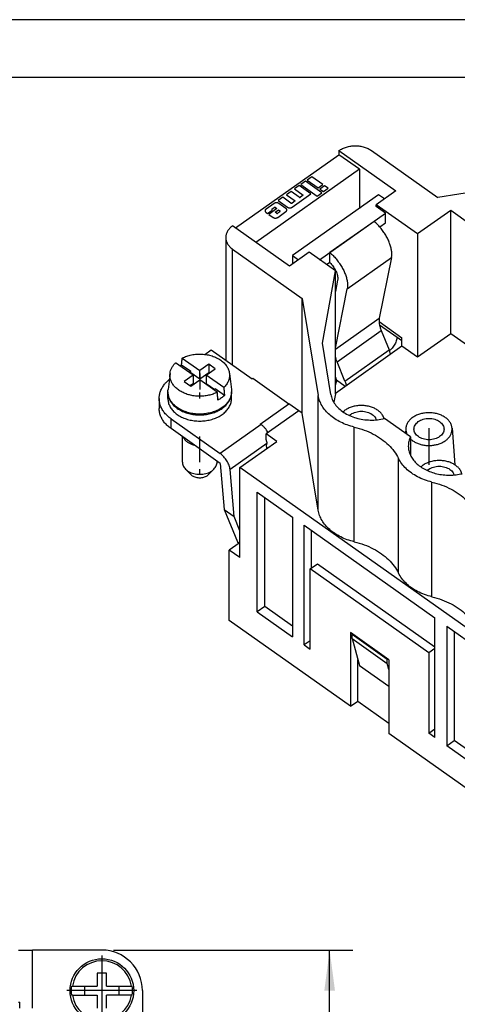
# Model space of a CAD drawing. Units: millimetres. Extents: x -546 to -336, y 61 to 358.
# Drawn here: x -441 to -404, y 273 to 358 of the extents above; entities that cross this region are included whole.
import ezdxf

# ---------------------------------------------------------------- set-up
doc = ezdxf.new("R2010")
doc.units = ezdxf.units.MM
doc.linetypes.add('DOT_CENTER', pattern=[14, 12, -1, 0, -1])
doc.layers.add('1', color=7, linetype='Continuous')
doc.styles.add('CONVERTER_11', font='simplex.shx', dxfattribs={"width": 0.95})
doc.dimstyles.new('ME10_DIM_13', dxfattribs={"dimtxt": 3.5, "dimasz": 3.5, "dimexe": 2, "dimexo": 1, "dimgap": 1.5, "dimtad": 1, "dimdsep": 46, "dimtxsty": 'CONVERTER_11', "dimsah": 1, "dimcen": 0.09, "dimclrd": 7, "dimclre": 7, "dimclrt": 7, "dimadec": 0, "dimazin": 0, "dimtfac": 1, "dimtdec": 4, "dimtix": 1, "dimtmove": 0, "dimatfit": 3, "dimfxl": 1, "dimtolj": 1, "dimtzin": 0, "dimarcsym": 0})

# ---------------------------------------------------------------- blocks, each defined once
blk = doc.blocks.new('_formato_A4', base_point=(-441.35, 209.8))
at = {"layer": '1', "color": 7, "linetype": 'Continuous'}
for p, q in [((-336.35, 358.3), (-546.35, 358.3)), ((-341.35, 353.3), (-525.35, 353.3))]:
    blk.add_line(p, q, dxfattribs=at)
blk = doc.blocks.new('A4', base_point=(-441.35, 209.8))
at = {"layer": '1'}
blk.add_blockref('_formato_A4', (-441.35, 209.8), dxfattribs=at)
blk = doc.blocks.new('TOP', base_point=(-441.35, 209.8))
blk.add_blockref('A4', (-441.35, 209.8))
blk = doc.blocks.new('RQEEM_40__2', base_point=(-429.3, 274.796))
at = {"color": 7, "linetype": 'Continuous'}
for p, q in [((-413.779, 347.004), (-408.865, 343.529)), ((-413.779, 347.004), (-413.779, 346.651)), ((-410.951, 347.004), (-405.223, 342.954)), ((-422.722, 340.328), (-413.779, 346.651)), ((-412.012, 345.401), (-413.779, 346.651)), ((-412.012, 345.401), (-420.954, 339.078)), ((-412.012, 345.401), (-412.012, 342.013)), ((-416.663, 344.362), (-417.067, 344.076)), ((-415.249, 343.362), (-416.663, 344.362)), ((-416.12, 344.746), (-416.525, 344.46)), ((-416.525, 344.46), (-415.568, 343.783)), ((-415.164, 344.069), (-416.12, 344.746)), ((-417.916, 343.476), (-418.32, 343.19)), ((-417.217, 342.982), (-417.916, 343.476)), ((-417.206, 343.978), (-417.61, 343.692)), ((-417.61, 343.692), (-416.854, 343.158)), ((-416.196, 343.264), (-417.206, 343.978)), ((-417.067, 344.076), (-415.653, 343.076)), ((-415.653, 343.076), (-415.249, 343.362)), ((-415.568, 343.783), (-415.164, 344.069)), ((-415.029, 343.974), (-415.433, 343.688)), ((-415.433, 343.688), (-415.11, 343.46)), ((-415.11, 343.46), (-414.706, 343.746)), ((-414.706, 343.746), (-415.029, 343.974)), ((-408.865, 343.529), (-410.562, 342.329)), ((-397.993, 344.089), (-405.223, 342.954)), ((-418.626, 342.974), (-419.03, 342.688)), ((-419.03, 342.688), (-418.222, 342.116)), ((-417.928, 342.48), (-418.626, 342.974)), ((-418.32, 343.19), (-417.564, 342.655)), ((-417.818, 342.116), (-416.196, 343.264)), ((-417.564, 342.655), (-417.812, 342.48)), ((-410.35, 343.188), (-417.775, 337.938)), ((-416.854, 343.158), (-417.102, 342.982)), ((-409.849, 342.834), (-410.35, 343.188)), ((-419.371, 342.447), (-420.076, 341.949)), ((-420.076, 341.663), (-419.943, 341.569)), ((-419.943, 341.569), (-419.539, 341.855)), ((-419.137, 341.996), (-419.842, 341.498)), ((-419.562, 341.953), (-419.377, 342.084)), ((-419.539, 341.855), (-419.562, 341.872)), ((-419.296, 341.684), (-418.996, 341.896)), ((-419.175, 341.598), (-419.296, 341.684)), ((-419.261, 342.084), (-419.137, 341.996)), ((-419.065, 341.235), (-418.361, 341.733)), ((-418.875, 341.729), (-419.059, 341.598)), ((-418.996, 341.896), (-418.875, 341.81)), ((-418.361, 342.018), (-418.967, 342.447)), ((-415.447, 337.584), (-409.749, 341.613)), ((-406.993, 339.806), (-410.562, 342.329)), ((-410.562, 342.188), (-410.562, 342.329)), ((-409.749, 341.613), (-410.562, 342.188)), ((-409.749, 340.764), (-409.749, 341.613)), ((-404.127, 341.833), (-406.993, 339.806)), ((-402.393, 340.606), (-404.127, 341.833)), ((-404.127, 331.226), (-404.127, 341.833)), ((-419.842, 341.498), (-419.469, 341.235)), ((-410.739, 340.897), (-414.557, 338.197)), ((-410.25, 340.41), (-409.749, 340.764)), ((-418.057, 337.029), (-422.972, 340.504)), ((-423.558, 339.504), (-423.558, 328.919)), ((-406.993, 339.806), (-406.993, 329.199)), ((-422.972, 328.505), (-422.972, 338.504)), ((-422.972, 338.504), (-416.956, 334.25)), ((-416.36, 338.229), (-418.057, 337.029)), ((-414.088, 336.623), (-416.36, 338.229)), ((-417.775, 337.938), (-417.274, 337.584)), ((-417.775, 337.938), (-417.775, 337.229)), ((-414.847, 337.159), (-414.557, 337.364)), ((-414.557, 337.364), (-414.557, 338.197)), ((-413.056, 335.077), (-409.237, 337.777)), ((-409.237, 337.777), (-410.29, 332.55)), ((-415.21, 330.392), (-414.088, 336.623)), ((-414.088, 326.016), (-414.088, 336.623)), ((-413.891, 335.815), (-414.088, 334.839)), ((-414.088, 329.952), (-413.056, 335.077)), ((-416.956, 324.351), (-416.956, 334.25)), ((-416.956, 334.25), (-415.57, 325.872)), ((-414.088, 329.865), (-410.29, 332.55)), ((-413.941, 328.779), (-410.122, 331.479)), ((-410.31, 332.252), (-408.335, 330.855)), ((-410.276, 331.979), (-408.759, 330.906)), ((-410.122, 331.479), (-409.438, 329.811)), ((-408.759, 330.906), (-408.335, 330.606)), ((-408.335, 330.148), (-408.335, 330.855)), ((-406.993, 329.199), (-404.127, 331.226)), ((-404.127, 331.226), (-402.393, 329.999)), ((-425.362, 329.414), (-424.81, 329.805)), ((-424.81, 329.805), (-421.275, 327.305)), ((-414.477, 325.963), (-415.21, 330.392)), ((-414.088, 326.08), (-408.335, 330.148)), ((-413.257, 327.111), (-409.438, 329.811)), ((-408.335, 330.148), (-406.993, 329.199)), ((-427.316, 329.092), (-425.8, 328.02)), ((-426.366, 327.62), (-427.882, 328.692)), ((-426.578, 327.934), (-427.372, 328.495)), ((-425.022, 328.57), (-425.8, 328.02)), ((-425.8, 327.313), (-425.8, 328.02)), ((-425.235, 327.62), (-424.457, 328.17)), ((-425.022, 328.57), (-425.022, 327.863)), ((-424.457, 328.17), (-425.022, 328.57)), ((-413.257, 327.111), (-413.941, 328.779)), ((-428.365, 327.779), (-428.54, 326.376)), ((-426.366, 327.62), (-427.144, 327.07)), ((-426.578, 327.934), (-426.694, 327.852)), ((-426.644, 327.817), (-426.578, 327.863)), ((-426.578, 327.863), (-426.578, 327.934)), ((-426.578, 327.863), (-425.8, 327.313)), ((-426.578, 326.67), (-425.8, 327.22)), ((-426.366, 327.62), (-426.366, 326.913)), ((-425.8, 327.313), (-425.022, 327.863)), ((-424.284, 326.148), (-425.8, 327.22)), ((-423.719, 326.548), (-425.235, 327.62)), ((-425.235, 327.62), (-425.235, 326.913)), ((-425.022, 327.863), (-424.957, 327.817)), ((-423.235, 327.779), (-423.061, 326.376)), ((-421.275, 327.305), (-421.204, 327.355)), ((-421.204, 327.355), (-418.093, 325.155)), ((-414.088, 327.441), (-414.011, 327.253)), ((-413.997, 327.21), (-413.243, 326.677)), ((-427.144, 327.07), (-426.578, 326.67)), ((-426.644, 326.717), (-426.366, 326.913)), ((-425.235, 326.913), (-424.507, 326.398)), ((-424.572, 326.352), (-424.457, 326.434)), ((-423.662, 325.872), (-424.457, 326.434)), ((-429.3, 325.605), (-429.3, 324.756)), ((-428.55, 325.605), (-428.55, 326.135)), ((-423.05, 325.605), (-423.05, 326.135)), ((-415.57, 315.973), (-415.57, 325.872)), ((-414.088, 326.016), (-414.221, 325.277)), ((-420.568, 323.405), (-418.093, 325.155)), ((-417.244, 324.555), (-418.093, 325.155)), ((-428.275, 323.855), (-424.03, 320.853)), ((-428.275, 323.006), (-428.275, 323.855)), ((-417.244, 324.555), (-420.073, 322.555)), ((-416.956, 324.351), (-417.244, 324.555)), ((-415.57, 315.973), (-416.956, 324.351)), ((-407.606, 322.289), (-409.842, 323.87)), ((-424.03, 320.004), (-428.275, 323.006)), ((-420.494, 323.353), (-424.03, 320.853)), ((-420.494, 323.353), (-420.568, 323.405)), ((-412.459, 313.245), (-412.459, 323.144)), ((-407.998, 323.045), (-408.034, 322.592)), ((-404.004, 323.045), (-403.755, 319.877)), ((-427.3, 320.125), (-427.3, 322.317)), ((-420.073, 322.052), (-420.073, 322.555)), ((-419.153, 321.905), (-420.073, 322.555)), ((-407.606, 322.289), (-407.606, 320.72)), ((-420.003, 321.734), (-423.185, 319.484)), ((-422.335, 319.655), (-419.153, 321.905)), ((-419.996, 321.652), (-420.066, 321.602)), ((-420.066, 321.602), (-420.039, 321.279)), ((-419.996, 321.652), (-420.003, 321.734)), ((-408.632, 310.539), (-408.632, 320.438)), ((-426.554, 319.041), (-427.025, 319.512)), ((-425.047, 319.041), (-424.576, 319.512)), ((-424.3, 320.125), (-424.3, 320.196)), ((-424.03, 320.004), (-423.689, 316.016)), ((-379.414, 289.305), (-422.335, 319.655)), ((-422.335, 311.877), (-422.335, 319.655)), ((-422.837, 315.413), (-423.185, 319.484)), ((-405.741, 308.495), (-405.741, 318.394)), ((-420.827, 307.204), (-420.827, 317.528)), ((-420.827, 317.528), (-417.785, 315.377)), ((-420.191, 307.654), (-420.191, 317.078)), ((-423.689, 316.016), (-422.547, 313.232)), ((-423.689, 316.016), (-422.837, 315.413)), ((-422.335, 314.191), (-422.837, 315.413)), ((-417.785, 315.377), (-417.785, 305.053)), ((-416.774, 304.338), (-416.774, 314.662)), ((-416.774, 314.662), (-405.482, 306.677)), ((-416.138, 310.983), (-416.138, 314.212)), ((-422.396, 313.134), (-423.255, 312.527)), ((-422.547, 313.232), (-422.335, 313.095)), ((-423.255, 306.446), (-423.255, 312.527)), ((-422.335, 311.877), (-423.255, 312.527)), ((-416.254, 310.9), (-415.618, 311.35)), ((-415.618, 311.35), (-405.482, 304.183)), ((-416.254, 303.97), (-416.254, 310.9)), ((-406.001, 303.65), (-416.254, 310.9)), ((-420.191, 307.654), (-420.827, 307.204)), ((-417.785, 305.953), (-420.191, 307.654)), ((-420.827, 307.204), (-417.785, 305.053)), ((-412.789, 299.046), (-423.255, 306.446)), ((-405.482, 296.353), (-405.482, 306.677)), ((-404.47, 305.962), (-401.38, 303.777)), ((-404.47, 305.962), (-404.47, 295.638)), ((-409.466, 303.06), (-412.789, 305.41)), ((-412.789, 305.41), (-412.789, 299.046)), ((-412.598, 305.274), (-412.648, 305.239)), ((-409.608, 303.089), (-412.648, 305.239)), ((-412.648, 304.885), (-412.648, 305.239)), ((-403.834, 305.512), (-403.834, 296.088)), ((-416.254, 304.705), (-416.774, 304.338)), ((-416.774, 304.338), (-416.254, 303.97)), ((-412.648, 304.885), (-409.608, 302.735)), ((-412.648, 304.885), (-412.012, 302.578)), ((-405.482, 304.018), (-406.001, 303.65)), ((-406.001, 303.65), (-406.001, 296.72)), ((-412.153, 299.496), (-412.153, 303.09)), ((-412.012, 302.578), (-409.466, 300.778)), ((-409.608, 303.089), (-409.558, 303.124)), ((-409.608, 302.735), (-409.608, 303.089)), ((-409.466, 302.222), (-409.608, 302.735)), ((-409.466, 303.06), (-409.466, 296.696)), ((-412.789, 299.046), (-412.153, 299.496)), ((-412.153, 299.496), (-409.466, 297.596)), ((-392.283, 284.546), (-409.466, 296.696)), ((-406.001, 296.72), (-405.482, 297.088)), ((-405.482, 296.353), (-406.001, 296.72)), ((-404.47, 295.638), (-403.834, 296.088)), ((-401.38, 294.353), (-403.834, 296.088)), ((-401.38, 293.453), (-404.47, 295.638))]:
    blk.add_line(p, q, dxfattribs=at)
for points, knots in [([(-413.779, 347.004), (-413.68, 347.067), (-413.476, 347.195), (-413.128, 347.321), (-412.754, 347.401), (-412.365, 347.427), (-411.976, 347.401), (-411.602, 347.321), (-411.254, 347.195), (-411.05, 347.067), (-410.951, 347.004)], [0, 0, 0, 0, 0.350408, 0.720054, 1.103774, 1.4949, 1.886026, 2.269746, 2.639393, 2.9898, 2.9898, 2.9898, 2.9898]), ([(-418.967, 342.447), (-418.986, 342.459), (-419.026, 342.483), (-419.096, 342.502), (-419.169, 342.509), (-419.243, 342.502), (-419.312, 342.483), (-419.352, 342.459), (-419.371, 342.447)], [0, 0, 0, 0, 0.0673408, 0.1391641, 0.2134523, 0.2877406, 0.3595639, 0.4269047, 0.4269047, 0.4269047, 0.4269047]), ([(-417.928, 342.48), (-417.922, 342.477), (-417.911, 342.47), (-417.891, 342.464), (-417.87, 342.462), (-417.849, 342.464), (-417.829, 342.47), (-417.818, 342.477), (-417.812, 342.48)], [0, 0, 0, 0, 0.0192402, 0.0397612, 0.0609864, 0.0822116, 0.1027325, 0.1219728, 0.1219728, 0.1219728, 0.1219728]), ([(-417.217, 342.982), (-417.212, 342.979), (-417.201, 342.972), (-417.181, 342.966), (-417.16, 342.964), (-417.139, 342.966), (-417.119, 342.972), (-417.108, 342.979), (-417.102, 342.982)], [0, 0, 0, 0, 0.0192402, 0.0397612, 0.0609864, 0.0822116, 0.1027325, 0.1219728, 0.1219728, 0.1219728, 0.1219728]), ([(-420.076, 341.949), (-420.092, 341.936), (-420.122, 341.911), (-420.152, 341.861), (-420.163, 341.806), (-420.152, 341.752), (-420.122, 341.701), (-420.092, 341.676), (-420.076, 341.663)], [0, 0, 0, 0, 0.0617613, 0.1182472, 0.1714496, 0.224652, 0.2811379, 0.3428992, 0.3428992, 0.3428992, 0.3428992]), ([(-419.562, 341.953), (-419.566, 341.949), (-419.575, 341.942), (-419.584, 341.928), (-419.587, 341.912), (-419.584, 341.897), (-419.575, 341.882), (-419.566, 341.875), (-419.562, 341.872)], [0, 0, 0, 0, 0.01764609, 0.03378491, 0.04898559, 0.06418628, 0.0803251, 0.09797119, 0.09797119, 0.09797119, 0.09797119]), ([(-419.261, 342.084), (-419.267, 342.087), (-419.278, 342.094), (-419.298, 342.099), (-419.319, 342.101), (-419.34, 342.099), (-419.36, 342.094), (-419.371, 342.087), (-419.377, 342.084)], [0, 0, 0, 0, 0.0192402, 0.0397612, 0.0609864, 0.0822116, 0.1027325, 0.1219728, 0.1219728, 0.1219728, 0.1219728]), ([(-418.875, 341.729), (-418.87, 341.732), (-418.861, 341.74), (-418.853, 341.754), (-418.85, 341.769), (-418.853, 341.785), (-418.861, 341.799), (-418.87, 341.807), (-418.875, 341.81)], [0, 0, 0, 0, 0.01764609, 0.03378491, 0.04898559, 0.06418628, 0.0803251, 0.09797119, 0.09797119, 0.09797119, 0.09797119]), ([(-418.361, 341.733), (-418.345, 341.746), (-418.314, 341.771), (-418.284, 341.821), (-418.274, 341.876), (-418.284, 341.93), (-418.314, 341.98), (-418.345, 342.005), (-418.361, 342.018)], [0, 0, 0, 0, 0.0617613, 0.1182472, 0.1714496, 0.224652, 0.2811379, 0.3428992, 0.3428992, 0.3428992, 0.3428992]), ([(-418.222, 342.116), (-418.203, 342.105), (-418.163, 342.081), (-418.094, 342.062), (-418.02, 342.055), (-417.947, 342.062), (-417.877, 342.081), (-417.837, 342.105), (-417.818, 342.116)], [0, 0, 0, 0, 0.0673408, 0.1391641, 0.2134523, 0.2877406, 0.3595639, 0.4269047, 0.4269047, 0.4269047, 0.4269047]), ([(-419.469, 341.235), (-419.45, 341.223), (-419.41, 341.199), (-419.341, 341.18), (-419.267, 341.173), (-419.194, 341.18), (-419.124, 341.199), (-419.084, 341.223), (-419.065, 341.235)], [0, 0, 0, 0, 0.0673408, 0.1391641, 0.2134523, 0.2877406, 0.3595639, 0.4269047, 0.4269047, 0.4269047, 0.4269047]), ([(-419.175, 341.598), (-419.169, 341.595), (-419.158, 341.588), (-419.138, 341.582), (-419.117, 341.58), (-419.096, 341.582), (-419.076, 341.588), (-419.065, 341.595), (-419.059, 341.598)], [0, 0, 0, 0, 0.0192402, 0.0397612, 0.0609864, 0.0822116, 0.1027325, 0.1219728, 0.1219728, 0.1219728, 0.1219728]), ([(-409.237, 337.777), (-409.225, 337.864), (-409.2, 338.051), (-409.225, 338.349), (-409.29, 338.67), (-409.399, 339.008), (-409.547, 339.353), (-409.732, 339.698), (-409.949, 340.033), (-410.192, 340.349), (-410.453, 340.641), (-410.645, 340.813), (-410.739, 340.897)], [0, 0, 0, 0, 0.265427, 0.563043, 0.891636, 1.247517, 1.625262, 2.018258, 2.419141, 2.820179, 3.213634, 3.592121, 3.592121, 3.592121, 3.592121]), ([(-422.972, 340.504), (-423.058, 340.436), (-423.225, 340.305), (-423.411, 340.057), (-423.534, 339.787), (-423.55, 339.598), (-423.558, 339.504)], [0, 0, 0, 0, 0.328316, 0.634809, 0.923487, 1.20205, 1.20205, 1.20205, 1.20205]), ([(-423.558, 339.504), (-423.55, 339.411), (-423.534, 339.222), (-423.411, 338.952), (-423.225, 338.704), (-423.058, 338.572), (-422.972, 338.504)], [0, 0, 0, 0, 0.278563, 0.567242, 0.873735, 1.20205, 1.20205, 1.20205, 1.20205]), ([(-414.557, 338.197), (-414.463, 338.113), (-414.271, 337.941), (-414.01, 337.649), (-413.767, 337.333), (-413.551, 336.998), (-413.366, 336.653), (-413.217, 336.308), (-413.108, 335.97), (-413.044, 335.649), (-413.018, 335.351), (-413.044, 335.164), (-413.056, 335.077)], [0, 0, 0, 0, 0.378486, 0.771942, 1.17298, 1.573862, 1.966858, 2.344604, 2.700485, 3.029077, 3.326694, 3.592121, 3.592121, 3.592121, 3.592121]), ([(-414.576, 337.351), (-414.56, 337.336), (-414.528, 337.305), (-414.446, 337.218), (-414.334, 337.087), (-414.203, 336.903), (-414.091, 336.711), (-413.999, 336.516), (-413.931, 336.324), (-413.889, 336.141), (-413.871, 335.971), (-413.885, 335.865), (-413.891, 335.815)], [0, 0, 0, 0, 0.06635, 0.133672, 0.357562, 0.584165, 0.808327, 1.025026, 1.22966, 1.418372, 1.588446, 1.738845, 1.738845, 1.738845, 1.738845]), ([(-410.29, 332.55), (-410.3, 332.474), (-410.321, 332.31), (-410.294, 332.049), (-410.231, 331.766), (-410.159, 331.577), (-410.122, 331.479)], [0, 0, 0, 0, 0.231383, 0.493034, 0.783361, 1.098183, 1.098183, 1.098183, 1.098183]), ([(-408.759, 330.906), (-408.762, 330.853), (-408.77, 330.74), (-408.819, 330.567), (-408.893, 330.388), (-408.993, 330.209), (-409.112, 330.038), (-409.228, 329.906), (-409.329, 329.808), (-409.384, 329.763), (-409.411, 329.74)], [0, 0, 0, 0, 0.159559, 0.339435, 0.535446, 0.74183, 0.951946, 1.158856, 1.268195, 1.373287, 1.373287, 1.373287, 1.373287]), ([(-409.334, 329.441), (-409.337, 329.458), (-409.342, 329.494), (-409.359, 329.573), (-409.388, 329.68), (-409.421, 329.767), (-409.438, 329.811)], [0, 0, 0, 0, 0.0527425, 0.1072417, 0.242367, 0.3853193, 0.3853193, 0.3853193, 0.3853193]), ([(-427.372, 328.495), (-427.368, 328.546), (-427.358, 328.645), (-427.344, 328.795), (-427.33, 328.943), (-427.321, 329.042), (-427.316, 329.092)], [0, 0, 0, 0, 0.1522403, 0.2996095, 0.449449, 0.5992117, 0.5992117, 0.5992117, 0.5992117]), ([(-427.316, 329.092), (-427.188, 329.151), (-426.927, 329.271), (-426.503, 329.381), (-426.06, 329.441), (-425.608, 329.445), (-425.163, 329.394), (-424.736, 329.288), (-424.342, 329.132), (-423.991, 328.929), (-423.695, 328.685), (-423.465, 328.408), (-423.3, 328.104), (-423.256, 327.886), (-423.235, 327.779)], [0, 0, 0, 0, 0.421623, 0.859689, 1.308416, 1.761149, 2.210918, 2.650986, 3.075402, 3.479581, 3.860908, 4.219354, 4.55796, 4.882955, 4.882955, 4.882955, 4.882955]), ([(-413.941, 328.779), (-413.971, 328.858), (-414.031, 329.011), (-414.069, 329.171), (-414.088, 329.248)], [0, 0, 0, 0, 0.25373, 0.4921601, 0.4921601, 0.4921601, 0.4921601]), ([(-428.365, 327.779), (-428.351, 327.862), (-428.32, 328.028), (-428.216, 328.265), (-428.072, 328.492), (-427.946, 328.624), (-427.882, 328.692)], [0, 0, 0, 0, 0.249385, 0.505768, 0.772456, 1.051688, 1.051688, 1.051688, 1.051688]), ([(-427.502, 328.424), (-427.481, 328.436), (-427.438, 328.461), (-427.394, 328.484), (-427.372, 328.495)], [0, 0, 0, 0, 0.0737635, 0.1482868, 0.1482868, 0.1482868, 0.1482868]), ([(-429.3, 325.605), (-429.294, 325.713), (-429.283, 325.932), (-429.188, 326.252), (-429.04, 326.561), (-428.853, 326.826), (-428.648, 327.053), (-428.505, 327.174), (-428.433, 327.236)], [0, 0, 0, 0, 0.324421, 0.654253, 0.994295, 1.348274, 1.623854, 1.908892, 1.908892, 1.908892, 1.908892]), ([(-424.284, 326.148), (-424.403, 326.093), (-424.644, 325.982), (-425.035, 325.874), (-425.444, 325.809), (-425.863, 325.792), (-426.28, 325.823), (-426.684, 325.901), (-427.066, 326.025), (-427.414, 326.191), (-427.721, 326.395), (-427.977, 326.632), (-428.176, 326.896), (-428.311, 327.181), (-428.382, 327.48), (-428.371, 327.68), (-428.365, 327.779)], [0, 0, 0, 0, 0.390799, 0.796091, 1.211348, 1.631334, 2.050489, 2.463312, 2.864736, 3.250518, 3.61765, 3.964788, 4.292649, 4.604307, 4.905162, 5.202386, 5.202386, 5.202386, 5.202386]), ([(-423.235, 327.779), (-423.23, 327.67), (-423.218, 327.45), (-423.31, 327.124), (-423.473, 326.813), (-423.635, 326.638), (-423.719, 326.548)], [0, 0, 0, 0, 0.325958, 0.657171, 1.002818, 1.369307, 1.369307, 1.369307, 1.369307]), ([(-413.993, 327.168), (-413.998, 327.114), (-414.011, 327.001), (-414.049, 326.883), (-414.077, 326.809), (-414.084, 326.791), (-414.088, 326.782)], [0, 0, 0, 0, 0.1613012, 0.3413146, 0.3700516, 0.399064, 0.399064, 0.399064, 0.399064]), ([(-414.011, 327.253), (-414.008, 327.245), (-414.002, 327.232), (-413.999, 327.217), (-413.997, 327.21)], [0, 0, 0, 0, 0.02298579, 0.04476746, 0.04476746, 0.04476746, 0.04476746]), ([(-413.997, 327.21), (-413.996, 327.206), (-413.994, 327.199), (-413.993, 327.188), (-413.992, 327.178), (-413.992, 327.171), (-413.993, 327.168)], [0, 0, 0, 0, 0.01180668, 0.02200565, 0.03207376, 0.04260242, 0.04260242, 0.04260242, 0.04260242]), ([(-423.856, 324.831), (-423.976, 324.754), (-424.223, 324.597), (-424.641, 324.433), (-425.09, 324.317), (-425.561, 324.259), (-426.04, 324.259), (-426.511, 324.317), (-426.961, 324.432), (-427.376, 324.6), (-427.745, 324.817), (-428.056, 325.077), (-428.3, 325.372), (-428.467, 325.694), (-428.558, 326.034), (-428.546, 326.263), (-428.54, 326.376)], [0, 0, 0, 0, 0.42704, 0.875503, 1.340698, 1.816495, 2.295917, 2.771706, 3.236884, 3.685322, 4.112334, 4.515299, 4.894282, 5.252536, 5.596595, 5.935597, 5.935597, 5.935597, 5.935597]), ([(-423.061, 326.376), (-423.055, 326.282), (-423.043, 326.092), (-423.099, 325.808), (-423.209, 325.533), (-423.376, 325.274), (-423.592, 325.033), (-423.766, 324.9), (-423.856, 324.831)], [0, 0, 0, 0, 0.282712, 0.567782, 0.860782, 1.166222, 1.487114, 1.824856, 1.824856, 1.824856, 1.824856]), ([(-423.719, 326.548), (-423.714, 326.493), (-423.705, 326.38), (-423.691, 326.211), (-423.676, 326.041), (-423.667, 325.928), (-423.662, 325.872)], [0, 0, 0, 0, 0.167537, 0.3392925, 0.5096352, 0.6785781, 0.6785781, 0.6785781, 0.6785781]), ([(-413.257, 327.111), (-413.24, 327.067), (-413.206, 326.98), (-413.177, 326.873), (-413.161, 326.794), (-413.155, 326.758), (-413.153, 326.741)], [0, 0, 0, 0, 0.1429523, 0.2780776, 0.3325768, 0.3853193, 0.3853193, 0.3853193, 0.3853193]), ([(-428.275, 323.855), (-428.378, 323.933), (-428.58, 324.086), (-428.834, 324.358), (-429.04, 324.649), (-429.188, 324.958), (-429.283, 325.278), (-429.294, 325.497), (-429.3, 325.605)], [0, 0, 0, 0, 0.387764, 0.758099, 1.112079, 1.452121, 1.781953, 2.106374, 2.106374, 2.106374, 2.106374]), ([(-428.55, 326.171), (-428.55, 326.165), (-428.55, 326.153), (-428.55, 326.141), (-428.55, 326.135)], [0, 0, 0, 0, 0.01767761, 0.03535866, 0.03535866, 0.03535866, 0.03535866]), ([(-428.55, 326.135), (-428.542, 326.022), (-428.525, 325.791), (-428.392, 325.459), (-428.187, 325.149), (-427.908, 324.871), (-427.567, 324.632), (-427.173, 324.439), (-426.739, 324.297), (-426.277, 324.21), (-425.8, 324.181), (-425.324, 324.21), (-424.862, 324.297), (-424.427, 324.439), (-424.034, 324.632), (-423.692, 324.871), (-423.414, 325.149), (-423.208, 325.459), (-423.075, 325.791), (-423.059, 326.022), (-423.05, 326.135)], [0, 0, 0, 0, 0.340241, 0.690366, 1.05835, 1.449105, 1.86424, 2.3024, 2.759852, 3.231113, 3.709558, 4.188004, 4.659264, 5.116716, 5.554877, 5.970012, 6.360767, 6.72875, 7.078875, 7.419116, 7.419116, 7.419116, 7.419116]), ([(-428.55, 325.605), (-428.542, 325.491), (-428.525, 325.261), (-428.392, 324.928), (-428.187, 324.619), (-427.908, 324.341), (-427.567, 324.102), (-427.173, 323.909), (-426.739, 323.767), (-426.277, 323.68), (-425.8, 323.651), (-425.324, 323.68), (-424.862, 323.767), (-424.427, 323.909), (-424.034, 324.102), (-423.692, 324.341), (-423.414, 324.619), (-423.208, 324.928), (-423.075, 325.261), (-423.059, 325.491), (-423.05, 325.605)], [0, 0, 0, 0, 0.340241, 0.690366, 1.05835, 1.449105, 1.86424, 2.3024, 2.759852, 3.231113, 3.709558, 4.188004, 4.659264, 5.116716, 5.554877, 5.970012, 6.360767, 6.72875, 7.078875, 7.419116, 7.419116, 7.419116, 7.419116]), ([(-424.228, 325.472), (-424.233, 325.529), (-424.242, 325.642), (-424.256, 325.811), (-424.27, 325.98), (-424.28, 326.092), (-424.284, 326.148)], [0, 0, 0, 0, 0.1713073, 0.3392857, 0.5106468, 0.6785781, 0.6785781, 0.6785781, 0.6785781]), ([(-423.662, 325.872), (-423.747, 325.797), (-423.921, 325.643), (-424.124, 325.53), (-424.228, 325.472)], [0, 0, 0, 0, 0.3385641, 0.6945883, 0.6945883, 0.6945883, 0.6945883]), ([(-423.05, 326.135), (-423.05, 326.141), (-423.05, 326.153), (-423.051, 326.165), (-423.051, 326.171)], [0, 0, 0, 0, 0.01768218, 0.03535937, 0.03535937, 0.03535937, 0.03535937]), ([(-412.459, 323.144), (-412.661, 323.199), (-413.058, 323.308), (-413.618, 323.548), (-414.126, 323.837), (-414.573, 324.175), (-414.949, 324.554), (-415.246, 324.968), (-415.465, 325.408), (-415.535, 325.719), (-415.57, 325.872)], [0, 0, 0, 0, 0.627525, 1.235522, 1.819996, 2.378417, 2.910085, 3.416453, 3.901329, 4.370833, 4.370833, 4.370833, 4.370833]), ([(-414.477, 325.963), (-414.441, 325.815), (-414.368, 325.513), (-414.121, 325.098), (-413.784, 324.72), (-413.358, 324.392), (-412.859, 324.122), (-412.301, 323.919), (-411.702, 323.787), (-411.081, 323.734), (-410.454, 323.752), (-410.045, 323.831), (-409.842, 323.87)], [0, 0, 0, 0, 0.453392, 0.927574, 1.43055, 1.965786, 2.532498, 3.126408, 3.740616, 4.36646, 4.994334, 5.614468, 5.614468, 5.614468, 5.614468]), ([(-428.275, 323.006), (-428.378, 323.085), (-428.58, 323.238), (-428.834, 323.509), (-429.04, 323.8), (-429.188, 324.109), (-429.283, 324.43), (-429.294, 324.648), (-429.3, 324.756)], [0, 0, 0, 0, 0.387764, 0.758099, 1.112079, 1.452121, 1.781953, 2.106374, 2.106374, 2.106374, 2.106374]), ([(-410.421, 324.591), (-410.517, 324.652), (-410.716, 324.777), (-411.055, 324.902), (-411.419, 324.983), (-411.798, 325.014), (-412.179, 324.993), (-412.547, 324.922), (-412.89, 324.803), (-413.142, 324.668), (-413.315, 324.546), (-413.386, 324.483), (-413.422, 324.452)], [0, 0, 0, 0, 0.341924, 0.702287, 1.076343, 1.457942, 1.840218, 2.216243, 2.579677, 2.925445, 3.070903, 3.211919, 3.211919, 3.211919, 3.211919]), ([(-412.873, 324.144), (-412.855, 324.161), (-412.816, 324.195), (-412.715, 324.272), (-412.556, 324.363), (-412.331, 324.447), (-412.088, 324.499), (-411.835, 324.516), (-411.582, 324.499), (-411.339, 324.447), (-411.114, 324.363), (-410.916, 324.249), (-410.752, 324.11), (-410.647, 323.973), (-410.586, 323.855), (-410.567, 323.791), (-410.557, 323.76)], [0, 0, 0, 0, 0.075934, 0.153902, 0.381667, 0.621937, 0.871355, 1.125587, 1.379819, 1.629237, 1.869507, 2.097272, 2.310677, 2.509898, 2.61093, 2.709116, 2.709116, 2.709116, 2.709116]), ([(-409.872, 323.863), (-409.889, 323.915), (-409.924, 324.022), (-410.025, 324.204), (-410.184, 324.406), (-410.34, 324.528), (-410.421, 324.591)], [0, 0, 0, 0, 0.165217, 0.3357698, 0.6226743, 0.9285627, 0.9285627, 0.9285627, 0.9285627]), ([(-404.004, 323.045), (-404.019, 323.134), (-404.048, 323.317), (-404.182, 323.572), (-404.375, 323.805), (-404.627, 324.005), (-404.927, 324.169), (-405.263, 324.29), (-405.626, 324.364), (-406.001, 324.389), (-406.377, 324.364), (-406.739, 324.29), (-407.076, 324.169), (-407.375, 324.005), (-407.627, 323.805), (-407.82, 323.572), (-407.955, 323.317), (-407.984, 323.134), (-407.998, 323.045)], [0, 0, 0, 0, 0.270435, 0.552344, 0.851937, 1.172133, 1.51268, 1.870715, 2.241448, 2.618839, 2.996229, 3.366963, 3.724998, 4.065545, 4.385741, 4.685333, 4.967243, 5.237678, 5.237678, 5.237678, 5.237678]), ([(-406.921, 323.616), (-406.856, 323.657), (-406.724, 323.74), (-406.497, 323.822), (-406.254, 323.874), (-406.001, 323.891), (-405.748, 323.874), (-405.505, 323.822), (-405.28, 323.738), (-405.082, 323.625), (-404.918, 323.485), (-404.796, 323.325), (-404.716, 323.15), (-404.706, 323.027), (-404.701, 322.966)], [0, 0, 0, 0, 0.227765, 0.468035, 0.717453, 0.971685, 1.225917, 1.475335, 1.715605, 1.94337, 2.156775, 2.355996, 2.543637, 2.724703, 2.724703, 2.724703, 2.724703]), ([(-419.895, 322.681), (-419.896, 322.684), (-419.9, 322.69), (-419.942, 322.761), (-420.029, 322.891), (-420.157, 323.048), (-420.277, 323.173), (-420.383, 323.27), (-420.457, 323.326), (-420.494, 323.353)], [0, 0, 0, 0, 0.010194, 0.0204026, 0.2500004, 0.4782818, 0.6267912, 0.7699253, 0.906695, 0.906695, 0.906695, 0.906695]), ([(-412.459, 323.144), (-412.171, 323.064), (-411.604, 322.908), (-410.813, 322.555), (-410.102, 322.129), (-409.492, 321.627), (-408.985, 321.07), (-408.748, 320.645), (-408.632, 320.438)], [0, 0, 0, 0, 0.895853, 1.761024, 2.589122, 3.376503, 4.122959, 4.832299, 4.832299, 4.832299, 4.832299]), ([(-407.998, 323.045), (-408, 322.979), (-408.002, 322.845), (-407.965, 322.685), (-407.921, 322.566), (-407.895, 322.511), (-407.881, 322.484)], [0, 0, 0, 0, 0.19808, 0.3984754, 0.4884661, 0.5797484, 0.5797484, 0.5797484, 0.5797484]), ([(-407.415, 321.966), (-407.329, 321.911), (-407.152, 321.798), (-406.853, 321.68), (-406.531, 321.595), (-406.193, 321.552), (-405.85, 321.549), (-405.511, 321.588), (-405.186, 321.667), (-404.885, 321.784), (-404.616, 321.936), (-404.388, 322.119), (-404.206, 322.327), (-404.078, 322.556), (-404.003, 322.798), (-404.004, 322.963), (-404.004, 323.045)], [0, 0, 0, 0, 0.306407, 0.628025, 0.9616, 1.30287, 1.646975, 1.988841, 2.323562, 2.646787, 2.955119, 3.246543, 3.520849, 3.77999, 4.028202, 4.271641, 4.271641, 4.271641, 4.271641]), ([(-407.301, 322.966), (-407.296, 323.027), (-407.286, 323.15), (-407.206, 323.325), (-407.085, 323.487), (-406.977, 323.572), (-406.921, 323.616)], [0, 0, 0, 0, 0.1810659, 0.368707, 0.5679276, 0.7813327, 0.7813327, 0.7813327, 0.7813327]), ([(-404.701, 322.966), (-404.706, 322.906), (-404.716, 322.782), (-404.796, 322.607), (-404.918, 322.447), (-405.082, 322.308), (-405.28, 322.194), (-405.505, 322.11), (-405.748, 322.059), (-406.001, 322.041), (-406.254, 322.059), (-406.497, 322.11), (-406.722, 322.194), (-406.92, 322.308), (-407.084, 322.447), (-407.206, 322.607), (-407.286, 322.782), (-407.296, 322.906), (-407.301, 322.966)], [0, 0, 0, 0, 0.181066, 0.368707, 0.567928, 0.781333, 1.009098, 1.249368, 1.498786, 1.753018, 2.00725, 2.256668, 2.496938, 2.724703, 2.938108, 3.137329, 3.32497, 3.506036, 3.506036, 3.506036, 3.506036]), ([(-427.222, 322.262), (-427.216, 322.25), (-427.205, 322.227), (-427.155, 322.138), (-427.05, 322), (-426.861, 321.84), (-426.632, 321.709), (-426.447, 321.64), (-426.326, 321.606), (-426.294, 321.598), (-426.278, 321.594)], [0, 0, 0, 0, 0.038243, 0.076924, 0.306794, 0.553031, 0.815837, 1.093072, 1.142672, 1.1925, 1.1925, 1.1925, 1.1925]), ([(-407.606, 322.289), (-407.657, 322.161), (-407.76, 321.91), (-407.776, 321.638), (-407.784, 321.504)], [0, 0, 0, 0, 0.4094705, 0.809235, 0.809235, 0.809235, 0.809235]), ([(-407.606, 322.122), (-407.576, 322.095), (-407.515, 322.039), (-407.449, 321.991), (-407.415, 321.966)], [0, 0, 0, 0, 0.1213432, 0.2459362, 0.2459362, 0.2459362, 0.2459362]), ([(-420.073, 322.052), (-420.056, 321.998), (-420.023, 321.894), (-420.009, 321.785), (-420.003, 321.734)], [0, 0, 0, 0, 0.1705834, 0.3267612, 0.3267612, 0.3267612, 0.3267612]), ([(-407.784, 321.504), (-407.775, 321.372), (-407.757, 321.105), (-407.618, 320.716), (-407.402, 320.349), (-407.105, 320.011), (-406.74, 319.712), (-406.313, 319.457), (-405.836, 319.253), (-405.32, 319.104), (-404.778, 319.013), (-404.223, 318.985), (-403.667, 319.013), (-403.304, 319.084), (-403.124, 319.12)], [0, 0, 0, 0, 0.395887, 0.801207, 1.223888, 1.669351, 2.140175, 2.636248, 3.15517, 3.692728, 4.243385, 4.800734, 5.357949, 5.90821, 5.90821, 5.90821, 5.90821]), ([(-423.185, 319.484), (-423.192, 319.542), (-423.209, 319.665), (-423.268, 319.85), (-423.35, 320.04), (-423.455, 320.229), (-423.579, 320.411), (-423.719, 320.579), (-423.867, 320.729), (-423.977, 320.812), (-424.03, 320.853)], [0, 0, 0, 0, 0.17666, 0.371184, 0.579765, 0.797578, 1.019196, 1.238962, 1.45133, 1.651221, 1.651221, 1.651221, 1.651221]), ([(-405.741, 318.394), (-405.959, 318.454), (-406.387, 318.573), (-406.985, 318.839), (-407.522, 319.161), (-407.982, 319.54), (-408.366, 319.961), (-408.545, 320.282), (-408.632, 320.438)], [0, 0, 0, 0, 0.676726, 1.330275, 1.95582, 2.550607, 3.114478, 3.650313, 3.650313, 3.650313, 3.650313]), ([(-427.3, 320.125), (-427.297, 320.07), (-427.29, 319.96), (-427.233, 319.799), (-427.147, 319.646), (-427.066, 319.558), (-427.025, 319.512)], [0, 0, 0, 0, 0.1635236, 0.3307781, 0.5049226, 0.6881592, 0.6881592, 0.6881592, 0.6881592]), ([(-427.025, 319.512), (-426.97, 319.464), (-426.858, 319.363), (-426.655, 319.247), (-426.429, 319.156), (-426.184, 319.094), (-425.927, 319.063), (-425.667, 319.063), (-425.411, 319.095), (-425.167, 319.158), (-424.939, 319.248), (-424.805, 319.333), (-424.74, 319.375)], [0, 0, 0, 0, 0.219541, 0.452108, 0.696252, 0.949417, 1.208278, 1.469055, 1.727823, 1.98081, 2.224703, 2.456971, 2.456971, 2.456971, 2.456971]), ([(-424.74, 319.375), (-424.71, 319.396), (-424.653, 319.439), (-424.601, 319.488), (-424.576, 319.512)], [0, 0, 0, 0, 0.1087605, 0.2143545, 0.2143545, 0.2143545, 0.2143545]), ([(-424.576, 319.512), (-424.534, 319.558), (-424.454, 319.646), (-424.367, 319.799), (-424.311, 319.96), (-424.304, 320.07), (-424.3, 320.125)], [0, 0, 0, 0, 0.1832366, 0.3573811, 0.5246356, 0.6881592, 0.6881592, 0.6881592, 0.6881592]), ([(-403.155, 319.113), (-403.173, 319.169), (-403.21, 319.282), (-403.319, 319.473), (-403.492, 319.68), (-403.743, 319.88), (-404.043, 320.044), (-404.38, 320.165), (-404.742, 320.239), (-405.117, 320.264), (-405.493, 320.239), (-405.855, 320.165), (-406.192, 320.044), (-406.437, 319.909), (-406.603, 319.791), (-406.671, 319.731), (-406.704, 319.702)], [0, 0, 0, 0, 0.17544, 0.356987, 0.656579, 0.976775, 1.317322, 1.675357, 2.046091, 2.423481, 2.800872, 3.171605, 3.52964, 3.870187, 4.007308, 4.140455, 4.140455, 4.140455, 4.140455]), ([(-406.156, 319.394), (-406.137, 319.411), (-406.099, 319.445), (-405.997, 319.522), (-405.839, 319.613), (-405.614, 319.697), (-405.37, 319.749), (-405.117, 319.766), (-404.865, 319.749), (-404.621, 319.697), (-404.396, 319.613), (-404.198, 319.499), (-404.034, 319.36), (-403.93, 319.223), (-403.869, 319.105), (-403.849, 319.041), (-403.839, 319.01)], [0, 0, 0, 0, 0.075934, 0.153902, 0.381667, 0.621937, 0.871355, 1.125587, 1.379819, 1.629237, 1.869507, 2.097272, 2.310677, 2.509898, 2.61093, 2.709117, 2.709117, 2.709117, 2.709117]), ([(-426.554, 319.041), (-426.516, 319.008), (-426.44, 318.94), (-426.3, 318.865), (-426.144, 318.808), (-425.975, 318.773), (-425.8, 318.761), (-425.626, 318.773), (-425.457, 318.808), (-425.301, 318.865), (-425.161, 318.94), (-425.084, 319.008), (-425.047, 319.041)], [0, 0, 0, 0, 0.148621, 0.306822, 0.47328, 0.645744, 0.82136, 0.996975, 1.169439, 1.335897, 1.494098, 1.642719, 1.642719, 1.642719, 1.642719]), ([(-405.741, 318.394), (-405.453, 318.314), (-404.887, 318.158), (-404.096, 317.805), (-403.385, 317.379), (-402.775, 316.877), (-402.267, 316.32), (-402.03, 315.895), (-401.915, 315.688)], [0, 0, 0, 0, 0.895853, 1.761024, 2.589122, 3.376504, 4.122959, 4.832299, 4.832299, 4.832299, 4.832299]), ([(-412.459, 313.245), (-412.661, 313.3), (-413.058, 313.409), (-413.618, 313.649), (-414.126, 313.938), (-414.573, 314.276), (-414.949, 314.655), (-415.246, 315.069), (-415.465, 315.508), (-415.535, 315.82), (-415.57, 315.973)], [0, 0, 0, 0, 0.627525, 1.235522, 1.819996, 2.378417, 2.910085, 3.416453, 3.901329, 4.370833, 4.370833, 4.370833, 4.370833]), ([(-412.459, 313.245), (-412.171, 313.165), (-411.604, 313.008), (-410.813, 312.656), (-410.102, 312.229), (-409.492, 311.728), (-408.985, 311.171), (-408.748, 310.746), (-408.632, 310.539)], [0, 0, 0, 0, 0.895853, 1.761024, 2.589122, 3.376503, 4.122959, 4.832299, 4.832299, 4.832299, 4.832299]), ([(-405.741, 308.495), (-405.959, 308.555), (-406.387, 308.673), (-406.985, 308.939), (-407.522, 309.262), (-407.982, 309.64), (-408.366, 310.061), (-408.545, 310.382), (-408.632, 310.539)], [0, 0, 0, 0, 0.676726, 1.330275, 1.95582, 2.550607, 3.114478, 3.650313, 3.650313, 3.650313, 3.650313]), ([(-405.741, 308.495), (-405.453, 308.415), (-404.887, 308.258), (-404.096, 307.906), (-403.385, 307.479), (-402.775, 306.978), (-402.267, 306.421), (-402.03, 305.996), (-401.915, 305.789)], [0, 0, 0, 0, 0.895853, 1.761024, 2.589122, 3.376504, 4.122959, 4.832299, 4.832299, 4.832299, 4.832299])]:
    blk.add_open_spline(points, degree=3, knots=knots, dxfattribs=at)
at = {"layer": '1', "color": 7, "linetype": 'DOT_CENTER'}
for p, q in [((-425.8, 327.779), (-425.8, 326.376)), ((-425.8, 325.605), (-425.8, 326.135)), ((-406.001, 323.045), (-406.001, 319.877)), ((-425.8, 320.125), (-425.8, 322.317)), ((-425.8, 319.041), (-425.8, 319.512))]:
    blk.add_line(p, q, dxfattribs=at)
blk = doc.blocks.new('Assonometria1', base_point=(-388.854, 311))
blk.add_blockref('RQEEM_40__2', (-429.3, 274.796))
blk = doc.blocks.new('RQEEM_40__4', base_point=(-515.25, 244.004))
at = {"color": 7, "linetype": 'Continuous'}
for p, q in [((-441.449, 278.004), (-440.254, 278.004)), ((-440.254, 273.004), (-440.254, 278.004)), ((-434.25, 278.004), (-440.254, 278.004)), ((-434.65, 276.004), (-434.65, 274.904)), ((-433.85, 276.004), (-434.65, 276.004)), ((-433.85, 274.904), (-433.85, 276.004)), ((-436.873, 274.904), (-436.794, 274.904)), ((-436.794, 274.904), (-435.75, 274.904)), ((-435.75, 274.904), (-434.65, 274.904)), ((-435.75, 274.904), (-435.75, 274.104)), ((-433.85, 274.904), (-432.75, 274.904)), ((-432.75, 274.904), (-431.706, 274.904)), ((-432.75, 274.104), (-432.75, 274.904)), ((-431.706, 274.904), (-431.627, 274.904)), ((-430.75, 274.504), (-430.75, 269.604)), ((-436.794, 274.104), (-436.873, 274.104)), ((-436.794, 274.104), (-435.75, 274.104)), ((-435.75, 274.104), (-434.65, 274.104)), ((-434.65, 274.104), (-434.65, 273.004)), ((-432.75, 274.104), (-433.85, 274.104)), ((-433.85, 273.004), (-433.85, 274.104)), ((-431.706, 274.104), (-432.75, 274.104)), ((-431.627, 274.104), (-431.706, 274.104)), ((-441.449, 273.504), (-441.35, 273.504)), ((-441.35, 273.004), (-441.35, 273.504))]:
    blk.add_line(p, q, dxfattribs=at)
blk.add_circle((-434.25, 274.504), 2.75, dxfattribs=at)
for radius, start, end in [(3.5, 0, 90), (2.575, 8.93643, 171.06357), (2.654, 171.3308, 188.6692), (2.654, 351.3308, 8.6692), (2.575, 188.93643, 351.06357)]:
    blk.add_arc((-434.25, 274.504), radius, start, end, dxfattribs=at)
at = {"layer": '1', "color": 7, "linetype": 'DOT_CENTER'}
for p, q in [((-434.25, 277.529), (-434.25, 271.479)), ((-431.225, 274.504), (-437.275, 274.504))]:
    blk.add_line(p, q, dxfattribs=at)
blk = doc.blocks.new('*D17')
at = {"layer": '1', "color": 7, "linetype": 'Continuous'}
for p, q in [((-433.25, 278.004), (-412.579, 278.004)), ((-414.579, 244.004), (-414.579, 278.004)), ((-433.25, 244.004), (-412.579, 244.004))]:
    blk.add_line(p, q, dxfattribs=at)
at = {"layer": '1', "color": 7}
for points in [[(-414.119, 274.504), (-415.04, 274.504), (-414.579, 278.004)], [(-415.04, 247.504), (-414.119, 247.504), (-414.579, 244.004)]]:
    blk.add_solid(points, dxfattribs=at)
at = {"layer": '1', "color": 7, "insert": (-416.079, 258.379), "char_height": 3.5, "attachment_point": 7, "rotation": 90, "line_spacing_factor": 0.60024, "style": 'CONVERTER_11'}
blk.add_mtext('34', dxfattribs=at)
blk = doc.blocks.new('Inferiore1', base_point=(-473, 261.004))
blk.add_blockref('RQEEM_40__4', (-515.25, 244.004))
at = {"layer": '1'}
dim = blk.add_linear_dim(base=(-414.579, 244.004), p1=(-434.25, 278.004), p2=(-434.25, 244.004), angle=90, dimstyle='ME10_DIM_13', dxfattribs=at)
dim.commit()
dim.dimension.update_dxf_attribs({"geometry": '*D17', "text_midpoint": (-417.829, 261.004), "text_rotation": 90})

msp = doc.modelspace()

# ---------------------------------------------------------------- block references
for name, p in [('TOP', (-441.35, 209.8)), ('Assonometria1', (-388.854, 311)), ('Inferiore1', (-473, 261.004))]:
    msp.add_blockref(name, p)

doc.saveas('drawing.dxf')
